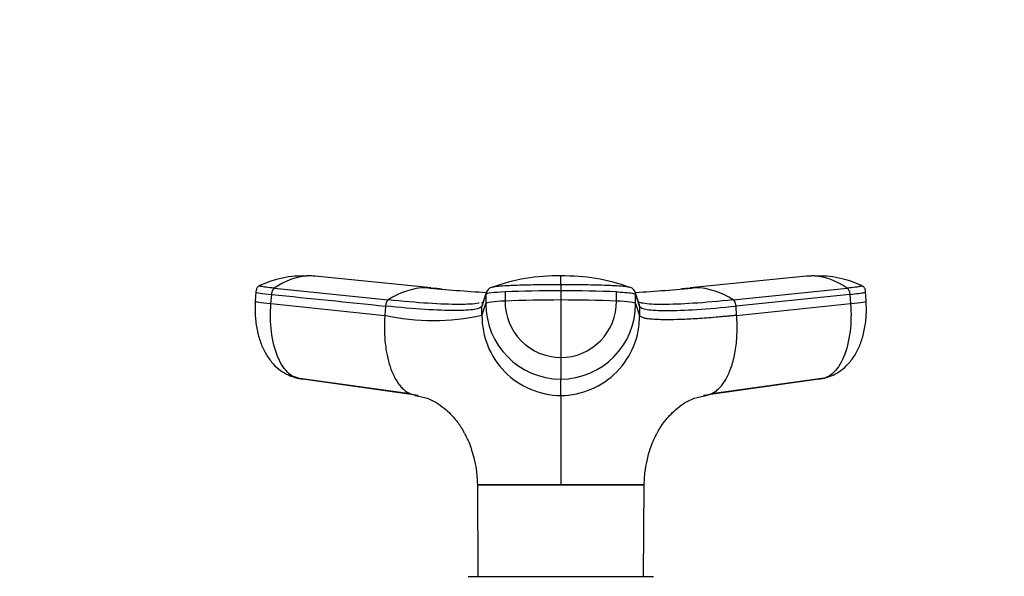
# Model space of a CAD drawing. Units: millimetres. Extents: x 0 to 1478, y 0 to 1758.
# Drawn here: x 742 to 849, y 1240 to 1300 of the extents above; entities that cross this region are included whole.
import ezdxf
from ezdxf import colors
from ezdxf.entities.mleader import LeaderData, LeaderLine
from ezdxf.math import Vec2, Vec3

# ---------------------------------------------------------------- set-up
doc = ezdxf.new("R2010")
doc.units = ezdxf.units.MM
doc.layers.add('DV1_Défaut', color=7, linetype='Continuous')
doc.layers.add('Défaut', color=7, linetype='Continuous')

# ---------------------------------------------------------------- blocks, each defined once
blk = doc.blocks.new('_DOT')
at = {"color": 0}
blk.add_line((0, 0), (-1, 0), dxfattribs=at)
at = {"color": 0, "const_width": 0.333}
blk.add_lwpolyline([(-0.1665, 0, 1), (0.1665, 0, 1)], format="xyb", close=True, dxfattribs=at)
blk = doc.blocks.new('SE')
at = {"layer": 'DV1_Défaut', "color": 7, "linetype": 'Continuous'}
for p, q in [((773.87, 1272.68), (773.2, 1272.73)), ((828.09, 1272.73), (827.42, 1272.68)), ((786.67, 1271.42), (774.11, 1272.68)), ((800.65, 1271.76), (800.65, 1271.11)), ((827.18, 1272.68), (814.62, 1271.42)), ((767.73, 1270.99), (767.65, 1269.98)), ((769.35, 1269.72), (769.43, 1270.71)), ((769.72, 1271.39), (782.02, 1270.12)), ((792.56, 1270.71), (792.56, 1269.72)), ((794.63, 1270.99), (794.63, 1269.99)), ((800.65, 1271.11), (800.65, 1270.11)), ((806.67, 1269.99), (806.67, 1270.99)), ((808.73, 1269.72), (808.73, 1270.71)), ((809.16, 1269.45), (808.74, 1270.71)), ((819.28, 1270.12), (831.58, 1271.39)), ((831.87, 1270.71), (819.57, 1269.45)), ((831.87, 1270.71), (831.94, 1269.72)), ((833.64, 1269.98), (833.57, 1271)), ((769.35, 1269.72), (781.65, 1268.45)), ((792.14, 1268.45), (792.56, 1269.72)), ((800.65, 1270.11), (800.65, 1263.9)), ((808.73, 1269.72), (809.16, 1268.45)), ((819.64, 1268.45), (831.94, 1269.72)), ((781.72, 1269.45), (781.65, 1268.45)), ((792.14, 1268.45), (792.14, 1269.45)), ((809.16, 1269.45), (809.16, 1268.45)), ((819.64, 1268.45), (819.57, 1269.45)), ((800.65, 1263.9), (800.65, 1261.56)), ((771.94, 1261.75), (784.37, 1259.99)), ((785.25, 1259.8), (772.78, 1261.56)), ((800.65, 1259.8), (800.65, 1261.56)), ((828.52, 1261.56), (816.05, 1259.8)), ((816.93, 1259.99), (829.35, 1261.75)), ((791.64, 1250.16), (800.65, 1250.16)), ((791.64, 1250.15), (791.65, 1250.1)), ((791.65, 1250.1), (791.7, 1240.24)), ((800.65, 1250.16), (809.62, 1250.16)), ((800.65, 1250.1), (800.65, 1250.16)), ((809.59, 1240.24), (809.64, 1250.1)), ((790.65, 1240.24), (810.65, 1240.24))]:
    blk.add_line(p, q, dxfattribs=at)
for centre, radius, start, end in [((772.74, 1262.04), 10.66, 87.255, 115.8743), ((773.78, 1265.77), 6.94, 91.3385, 125.8837), ((773, 1267.21), 5.53, 83.5218, 87.3123), ((773.55, 1266.63), 6.08, 86.9328, 89.3308), ((773.55, 1266.63), 6.08, 84.715, 86.9328), ((800.33, 1251.76), 20.96, 89.1447, 109.9662), ((616.78, 1272.27), 183.87, 359.8424, 0.146), ((801.01, 1251.83), 20.88, 70.0938, 90.9969), ((827.74, 1266.63), 6.07, 93.0471, 95.2668), ((827.74, 1266.63), 6.07, 90.6457, 93.0471), ((828.3, 1267.21), 5.53, 92.685, 96.4796), ((827.51, 1265.76), 6.95, 54.1436, 88.6342), ((828.55, 1262.04), 10.66, 64.0979, 92.7435), ((786.29, 1263.88), 7.56, 91.2246, 124.4289), ((800.66, 1415.27), 144.56, 264.231, 266.8013), ((786.07, 1264.8), 6.64, 86.7248, 89.4361), ((800.66, 1410.71), 139.98, 264.3039, 264.728), ((1686.99, 971.35), 943.2, 161.49468, 161.57561), ((793.28, 1270.71), 0.718, 162.3439, 179.9966), ((793.4, 1270.64), 0.856, 107.9923, 159.9173), ((807.9, 1270.64), 0.856, 20.0827, 72.0077), ((800.64, 1415.16), 144.45, 273.199, 275.7713), ((808.02, 1270.71), 0.718, 0.0034, 17.6561), ((800.66, 1410.71), 139.98, 275.3427, 275.6807), ((815.22, 1264.83), 6.61, 90.4607, 93.1843), ((815, 1263.88), 7.56, 55.5711, 88.7754), ((792.84, 1269.45), 0.704, 161.573, 180.0244), ((800.68, 1269.68), 8.12, 179.7658, 269.7644), ((800.55, 1120.32), 149.79, 89.9641, 92.2673), ((800.68, 1269.95), 6.05, 179.6235, 269.6721), ((800.74, 1120.51), 149.6, 87.7313, 90.0374), ((800.61, 1269.95), 6.06, 270.3468, 0.3576), ((800.61, 1269.68), 8.12, 270.2356, 0.2342), ((808.45, 1269.45), 0.704, 359.9756, 18.4265), ((786.89, 1293.02), 25.12, 257.9502, 282.0498), ((800.72, 1268.37), 8.58, 179.4644, 269.5337), ((800.58, 1268.37), 8.58, 270.4677, 0.5342)]:
    blk.add_arc(centre, radius, start, end, dxfattribs=at)
for centre, major_axis, ratio, start_param, end_param in [((771.32, 1270.7), (3.59, -0.27), 0.043565, 3.14135, 4.161589), ((796.16, 1270.7), (-3.6, 0), 0.087176, 5.151743, 6.253875), ((800.65, 1269.87), (14.14, 0), 0.087178, 1.570669, 2.010322), ((800.65, 1269.87), (14.14, 0), 0.087178, 1.131271, 1.570924), ((771.24, 1269.71), (3.59, -0.27), 0.043578, 3.059296, 4.161429), ((796.16, 1269.71), (-3.6, 0), 0.087156, 5.152042, 6.254175), ((805.13, 1269.71), (3.6, 0), 0.087156, 0.029011, 1.131143), ((830.05, 1269.71), (-3.59, -0.27), 0.043578, 2.121756, 3.223889), ((773.14, 1265.14), (0, -3.6), 0.866025, 5.902259, 6.166908), ((828.15, 1265.14), (0, -3.6), 0.866025, 0.116277, 0.208741)]:
    blk.add_ellipse(centre, major_axis=major_axis, ratio=ratio, start_param=start_param, end_param=end_param, dxfattribs=at)
for points, knots in [([(768.13, 1271.66), (768.08, 1271.63), (768, 1271.59), (767.88, 1271.48), (767.75, 1271.28), (767.74, 1271.1), (767.73, 1270.98)], [0, 0, 0, 0, 0.290943, 0.491174, 0.671475, 1, 1, 1, 1]), ([(769.72, 1271.39), (769.38, 1271.42), (769.08, 1271.46), (768.58, 1271.52), (768.39, 1271.55), (768.15, 1271.61), (768.09, 1271.63), (768.11, 1271.65), (768.12, 1271.65), (768.12, 1271.65)], [0, 0, 0, 0, 0.3187798, 0.3187798, 0.6375595, 0.6375595, 0.9563393, 0.9563393, 1, 1, 1, 1]), ([(800.65, 1271.76), (799.85, 1271.76), (799.05, 1271.75), (797.47, 1271.73), (796.7, 1271.71), (795.77, 1271.68), (795.58, 1271.67), (795.3, 1271.66), (795.21, 1271.66), (795.03, 1271.65), (794.94, 1271.65), (794.5, 1271.63), (794.18, 1271.61), (793.64, 1271.55), (793.43, 1271.52), (793.22, 1271.48), (793.17, 1271.46), (793.13, 1271.45)], [0, 0, 0, 0, 0.269905, 0.269905, 0.539809, 0.539809, 0.607285, 0.607285, 0.641023, 0.641023, 0.674761, 0.674761, 0.809714, 0.809714, 0.944666, 0.944666, 1, 1, 1, 1]), ([(808.16, 1271.45), (808.13, 1271.46), (808.08, 1271.48), (807.87, 1271.52), (807.65, 1271.55), (807.12, 1271.61), (806.8, 1271.63), (806.35, 1271.65), (806.26, 1271.65), (806.08, 1271.66), (805.99, 1271.66), (805.71, 1271.67), (805.53, 1271.68), (804.59, 1271.71), (803.82, 1271.73), (802.25, 1271.75), (801.45, 1271.76), (800.65, 1271.76)], [0, 0, 0, 0, 0.05562, 0.05562, 0.190532, 0.190532, 0.325443, 0.325443, 0.359171, 0.359171, 0.392899, 0.392899, 0.460355, 0.460355, 0.730177, 0.730177, 1, 1, 1, 1]), ([(833.17, 1271.65), (833.18, 1271.65), (833.18, 1271.65), (833.2, 1271.63), (833.15, 1271.61), (832.9, 1271.55), (832.71, 1271.52), (832.22, 1271.46), (831.92, 1271.42), (831.58, 1271.39)], [0, 0, 0, 0, 0.043661, 0.043661, 0.36244, 0.36244, 0.68122, 0.68122, 1, 1, 1, 1]), ([(833.57, 1270.98), (833.56, 1271.1), (833.54, 1271.28), (833.41, 1271.48), (833.29, 1271.59), (833.21, 1271.63), (833.16, 1271.66)], [0, 0, 0, 0, 0.328525, 0.508826, 0.709057, 1, 1, 1, 1]), ([(806.67, 1270.99), (806.71, 1270.99), (806.76, 1270.98), (807.18, 1270.97), (807.52, 1270.94), (808.09, 1270.89), (808.32, 1270.86), (808.64, 1270.79), (808.72, 1270.75), (808.74, 1270.71)], [0, 0, 0, 0, 0.037654, 0.037654, 0.358436, 0.358436, 0.679218, 0.679218, 1, 1, 1, 1]), ([(831.87, 1270.71), (832.23, 1270.75), (832.55, 1270.79), (833.07, 1270.86), (833.27, 1270.89), (833.51, 1270.94), (833.57, 1270.96), (833.57, 1270.98)], [0, 0, 0, 0, 0.346385, 0.346385, 0.692771, 0.692771, 1, 1, 1, 1]), ([(767.66, 1269.97), (767.64, 1269.38), (767.62, 1268.41), (767.82, 1266.88), (768.19, 1265.54), (768.72, 1264.37), (769.38, 1263.4), (770.14, 1262.64), (770.99, 1262.08), (771.57, 1261.88), (771.89, 1261.77)], [0, 0, 0, 0, 0.151537, 0.295862, 0.433098, 0.563074, 0.685426, 0.799542, 0.90463, 1, 1, 1, 1]), ([(772.78, 1261.56), (772.27, 1261.56), (771.24, 1261.97), (770, 1263.79), (769.31, 1266.56), (769.27, 1268.69), (769.35, 1269.72)], [0, 0, 0, 0, 0.23867, 0.498088, 0.758713, 1, 1, 1, 1]), ([(791.84, 1269.76), (791.82, 1269.76), (791.3, 1269.67), (789.83, 1269.58), (786.48, 1269.71), (783.59, 1269.96), (782.02, 1270.12)], [0, 0, 0, 0, 0.015246, 0.341833, 0.668421, 1, 1, 1, 1]), ([(819.28, 1270.12), (817.7, 1269.96), (814.81, 1269.71), (811.47, 1269.58), (809.9, 1269.67), (809.36, 1269.78), (809.28, 1269.79)], [0, 0, 0, 0, 0.318533, 0.632272, 0.946009, 1, 1, 1, 1]), ([(831.94, 1269.72), (832.02, 1268.69), (831.98, 1266.56), (831.29, 1263.79), (830.05, 1261.97), (829.02, 1261.56), (828.52, 1261.56)], [0, 0, 0, 0, 0.241287, 0.501912, 0.76133, 1, 1, 1, 1]), ([(829.4, 1261.77), (829.72, 1261.87), (830.28, 1262.07), (831.12, 1262.62), (831.88, 1263.36), (832.55, 1264.32), (833.08, 1265.49), (833.46, 1266.84), (833.67, 1268.39), (833.65, 1269.37), (833.63, 1269.97)], [0, 0, 0, 0, 0.092697, 0.195828, 0.308808, 0.430866, 0.561348, 0.699826, 0.846034, 1, 1, 1, 1]), ([(781.65, 1268.45), (781.64, 1268.34), (781.63, 1268.12), (781.61, 1267.81), (781.6, 1267.47), (781.6, 1267.07), (781.61, 1266.45), (781.66, 1265.67), (781.78, 1264.62), (782.02, 1263.49), (782.41, 1262.29), (782.86, 1261.42), (783.3, 1260.82), (783.66, 1260.45), (784.03, 1260.16), (784.37, 1259.98), (784.67, 1259.87), (784.95, 1259.81), (785.15, 1259.8), (785.25, 1259.8)], [0, 0, 0, 0, 0.025721, 0.048541, 0.068481, 0.103342, 0.137845, 0.209948, 0.281701, 0.390132, 0.498056, 0.62402, 0.687338, 0.750273, 0.814058, 0.874816, 0.912754, 0.954473, 1, 1, 1, 1]), ([(792.14, 1269.45), (792.08, 1269.29), (791.53, 1269.05), (789.39, 1268.93), (786.11, 1269.05), (783.27, 1269.29), (781.72, 1269.45)], [0, 0, 0, 0, 0.251895, 0.5, 0.748105, 1, 1, 1, 1]), ([(809.16, 1269.45), (809.21, 1269.29), (809.77, 1269.05), (811.9, 1268.93), (815.19, 1269.05), (818.02, 1269.29), (819.57, 1269.45)], [0, 0, 0, 0, 0.251896, 0.499999, 0.748104, 1, 1, 1, 1]), ([(819.64, 1268.45), (819.52, 1268.44), (819.26, 1268.41), (818.88, 1268.38), (818.51, 1268.34), (818.14, 1268.31), (817.77, 1268.27), (817.18, 1268.22), (816.37, 1268.16), (815.06, 1268.06), (813.58, 1267.99), (812.23, 1267.96), (811.24, 1267.98), (810.53, 1268.02), (810.01, 1268.08), (809.64, 1268.16), (809.43, 1268.23), (809.31, 1268.29), (809.23, 1268.34), (809.18, 1268.4), (809.16, 1268.43), (809.16, 1268.45)], [0, 0, 0, 0, 0.020835, 0.041656, 0.06247, 0.083299, 0.104152, 0.125033, 0.187657, 0.250047, 0.374939, 0.499958, 0.58344, 0.66658, 0.749956, 0.812343, 0.874968, 0.906277, 0.937529, 0.968751, 1, 1, 1, 1]), ([(816.05, 1259.8), (816.1, 1259.8), (816.2, 1259.8), (816.35, 1259.82), (816.49, 1259.84), (816.63, 1259.88), (816.75, 1259.92), (816.96, 1260), (817.26, 1260.16), (817.64, 1260.45), (817.99, 1260.82), (818.43, 1261.42), (818.93, 1262.4), (819.39, 1263.88), (819.61, 1265.29), (819.68, 1266.38), (819.7, 1266.96), (819.69, 1267.42), (819.68, 1267.75), (819.67, 1268.09), (819.65, 1268.33), (819.64, 1268.45)], [0, 0, 0, 0, 0.023232, 0.045545, 0.066898, 0.087282, 0.106713, 0.125237, 0.186007, 0.249813, 0.312762, 0.3761, 0.502095, 0.646288, 0.790356, 0.844573, 0.897671, 0.922647, 0.948218, 0.971411, 1, 1, 1, 1]), ([(784.92, 1259.78), (785.42, 1259.7), (786.3, 1259.54), (787.39, 1258.94), (788.23, 1258.29), (788.86, 1257.67), (789.34, 1257.12), (789.69, 1256.65), (789.9, 1256.33), (790.01, 1256.14), (790.05, 1256.08), (790.08, 1256.02), (790.12, 1255.96), (790.16, 1255.87), (790.28, 1255.65), (790.48, 1255.27), (790.74, 1254.7), (791.01, 1253.98), (791.3, 1252.97), (791.56, 1251.66), (791.61, 1250.76), (791.65, 1250.15)], [0, 0, 0, 0, 0.11106, 0.233686, 0.338213, 0.425654, 0.496084, 0.548153, 0.580395, 0.585775, 0.590377, 0.594539, 0.598719, 0.607732, 0.618164, 0.646343, 0.687327, 0.742818, 0.810516, 0.893837, 1, 1, 1, 1]), ([(800.65, 1259.8), (800.65, 1259.75), (800.65, 1259.64), (800.65, 1259.33), (800.65, 1258.93), (800.65, 1258.11), (800.65, 1256.9), (800.65, 1255.08), (800.65, 1253.72), (800.65, 1252.57), (800.65, 1251.68), (800.65, 1250.93), (800.65, 1250.42), (800.65, 1250.21), (800.65, 1250.16)], [0, 0, 0, 0, 0.071191, 0.142929, 0.240093, 0.28902, 0.507997, 0.636051, 0.764162, 0.827919, 0.89186, 0.956048, 0.988134, 1, 1, 1, 1]), ([(809.65, 1250.15), (809.68, 1250.76), (809.74, 1251.66), (810, 1252.97), (810.29, 1253.98), (810.55, 1254.7), (810.81, 1255.27), (811.01, 1255.65), (811.13, 1255.87), (811.18, 1255.96), (811.21, 1256.02), (811.24, 1256.08), (811.28, 1256.14), (811.39, 1256.33), (811.61, 1256.65), (811.95, 1257.12), (812.44, 1257.67), (813.07, 1258.29), (813.9, 1258.94), (814.99, 1259.54), (815.88, 1259.7), (816.37, 1259.78)], [0, 0, 0, 0, 0.106198, 0.189515, 0.25721, 0.3127, 0.353682, 0.38186, 0.392292, 0.401304, 0.405484, 0.409646, 0.414248, 0.419628, 0.451868, 0.503935, 0.574362, 0.661801, 0.766323, 0.888945, 1, 1, 1, 1]), ([(800.65, 1250.1), (800.25, 1250.11), (799.86, 1250.09), (799.08, 1250.09), (798.7, 1250.09), (797.57, 1250.1), (796.84, 1250.09), (794.8, 1250.1), (793.64, 1250.11), (792.07, 1250.11), (791.65, 1250.1), (791.65, 1250.1)], [0, 0, 0, 0, 0.083336, 0.083336, 0.166704, 0.166704, 0.333439, 0.333439, 0.66691, 0.66691, 1, 1, 1, 1]), ([(809.64, 1250.1), (809.64, 1250.1), (809.22, 1250.11), (807.65, 1250.11), (806.5, 1250.1), (804.46, 1250.09), (803.73, 1250.1), (802.6, 1250.09), (802.21, 1250.09), (801.43, 1250.09), (801.04, 1250.11), (800.65, 1250.1)], [0, 0, 0, 0, 0.333133, 0.333133, 0.666621, 0.666621, 0.833365, 0.833365, 0.916737, 0.916737, 1, 1, 1, 1])]:
    blk.add_open_spline(points, degree=3, knots=knots, dxfattribs=at)
for points in [[(769.43, 1270.71), (769.43, 1270.75), (769.44, 1270.84), (769.47, 1270.96), (769.5, 1271.08), (769.55, 1271.18), (769.6, 1271.27), (769.66, 1271.34), (769.7, 1271.38), (769.72, 1271.39)], [(769.43, 1270.71), (773.53, 1270.29), (777.63, 1269.87), (781.72, 1269.45)], [(792.6, 1270.95), (792.45, 1270.51), (792.31, 1270.08), (792.17, 1269.66)], [(809.12, 1269.66), (808.99, 1270.08), (808.84, 1270.51), (808.7, 1270.95)], [(831.58, 1271.39), (831.6, 1271.38), (831.64, 1271.34), (831.7, 1271.27), (831.75, 1271.18), (831.79, 1271.08), (831.83, 1270.96), (831.85, 1270.84), (831.86, 1270.75), (831.87, 1270.71)], [(782.02, 1270.12), (782, 1270.1), (781.95, 1270.07), (781.9, 1270), (781.84, 1269.91), (781.8, 1269.81), (781.76, 1269.7), (781.74, 1269.57), (781.73, 1269.49), (781.72, 1269.45)], [(792.28, 1269.87), (792.22, 1269.85), (792.16, 1269.83), (792.09, 1269.81)], [(809.28, 1269.79), (809.18, 1269.82), (809.1, 1269.84), (809.02, 1269.87)], [(819.57, 1269.45), (819.57, 1269.49), (819.56, 1269.57), (819.53, 1269.7), (819.5, 1269.81), (819.45, 1269.91), (819.4, 1270), (819.34, 1270.07), (819.3, 1270.1), (819.28, 1270.12)], [(809.64, 1250.1), (809.64, 1250.13), (809.65, 1250.14), (809.65, 1250.14)]]:
    blk.add_open_spline(points, degree=3, dxfattribs=at)

msp = doc.modelspace()

# ---------------------------------------------------------------- block references
at = {"layer": 'Défaut'}
msp.add_blockref('SE', (0, 0), dxfattribs=at)

# ---------------------------------------------------------------- leaders
at = {"layer": 'Défaut', "color": 7, "linetype": 'Continuous'}
ml = msp.add_multileader_mtext('Standard', dxfattribs=at)
ml.set_content('{\\pxsm0.9;\\fSolid Edge ISO|b1||i0||c0|p34;\\W1.;28/02/2018\\P}', color=256)
ml.set_leader_properties()
ml.set_arrow_properties(name='DOT')
ml.build(insert=Vec2(0, 0))
ml.multileader.update_dxf_attribs({"leader_type": 0, "dogleg_length": 0, "arrow_head_size": 12})
ctx = ml.context
ctx.base_point, ctx.char_height, ctx.arrow_head_size, ctx.landing_gap_size = Vec3(1390.41, 1750.71), 12, 12, 4.2
notes = []
notes.append((ctx, [(0, (0, 0, 0), (0, 0), (1, 0), 1, [])]))
ctx.mtext.insert = Vec3(1392.41, 1756.83)
for ctx, leaders in notes:
    for number, flags, end, landing, length, lines in leaders:
        leader = LeaderData()
        leader.index, (leader.has_last_leader_line, leader.has_dogleg_vector, leader.attachment_direction) = number, flags
        leader.last_leader_point, leader.dogleg_vector, leader.dogleg_length = Vec3(end), Vec3(landing), length
        for number, points, colour, breaks in lines:
            line = LeaderLine()
            line.index, line.vertices, line.color, line.breaks = number, Vec3.list(points), colors.encode_raw_color(colour), breaks
            leader.lines.append(line)
        ctx.leaders.append(leader)

doc.saveas('drawing.dxf')
